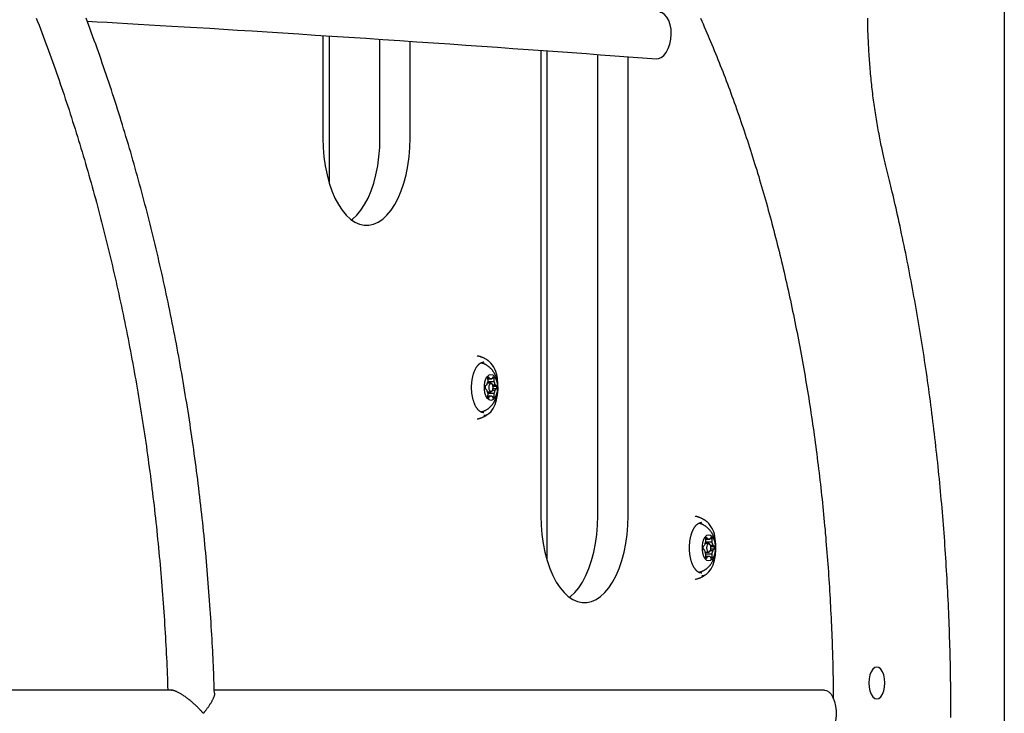
# Model space of a CAD drawing. Extents: x -8591 to 13539, y -4699 to 5176.
# Drawn here: x -3875 to -3537, y -1653 to -1414 of the extents above; entities that cross this region are included whole.
import ezdxf

# ---------------------------------------------------------------- set-up
doc = ezdxf.new("R2010")
doc.units = 0

msp = doc.modelspace()

# ---------------------------------------------------------------- linework, layer by layer
at = {"color": 7, "linetype": 'Continuous'}
for p, q in [((-3536.58, 978.87), (-3536.58, -3526.33)), ((-3771.1, -1419.82), (-3771.1, -1455.14)), ((-3768.99, -1419.96), (-3768.99, -1470.47)), ((-3751.49, -1455.14), (-3751.49, -1421.11)), ((-3741.1, -1455.14), (-3741.1, -1421.79)), ((-3696.1, -1424.92), (-3696.1, -1585.14)), ((-3693.99, -1425.06), (-3693.99, -1600.47)), ((-3676.49, -1585.14), (-3676.49, -1426.33)), ((-3666.1, -1585.14), (-3666.1, -1427.1)), ((-3715.78, -1532.31), (-3715.93, -1532.31)), ((-3714.47, -1537.73), (-3714.4, -1538.95)), ((-3714.45, -1538.05), (-3713.63, -1538.05)), ((-3713.63, -1538.05), (-3714.12, -1537.33)), ((-3713.63, -1538.05), (-3712.97, -1538.05)), ((-3712.48, -1537.33), (-3712.97, -1538.05)), ((-3712.75, -1537.73), (-3712.13, -1537.73)), ((-3712.19, -1538.95), (-3712.13, -1537.73)), ((-3714.73, -1540.08), (-3715.29, -1540.58)), ((-3715.29, -1541.38), (-3714.73, -1541.87)), ((-3713.3, -1539.48), (-3714.6, -1539.48)), ((-3714.4, -1538.95), (-3712.19, -1538.95)), ((-3712.7, -1540.08), (-3711.87, -1540.08)), ((-3712.7, -1541.87), (-3711.87, -1541.87)), ((-3712.57, -1540.58), (-3711.31, -1540.58)), ((-3712.57, -1541.38), (-3711.31, -1541.38)), ((-3711.31, -1540.58), (-3711.87, -1540.08)), ((-3711.87, -1541.87), (-3711.31, -1541.38)), ((-3714.6, -1542.48), (-3713.3, -1542.48)), ((-3714.4, -1543.01), (-3714.47, -1544.23)), ((-3714.45, -1543.91), (-3713.63, -1543.91)), ((-3714.4, -1543.01), (-3712.19, -1543.01)), ((-3714.12, -1544.63), (-3713.63, -1543.91)), ((-3713.63, -1543.91), (-3712.97, -1543.91)), ((-3712.97, -1543.91), (-3712.48, -1544.63)), ((-3712.75, -1544.23), (-3712.13, -1544.23)), ((-3712.13, -1544.23), (-3712.19, -1543.01)), ((-3715.93, -1549.65), (-3715.73, -1549.65)), ((-3640.78, -1587.53), (-3640.93, -1587.53)), ((-3638.63, -1593.27), (-3639.12, -1592.55)), ((-3637.48, -1592.55), (-3637.97, -1593.27)), ((-3639.73, -1595.3), (-3640.29, -1595.8)), ((-3638.3, -1594.7), (-3639.6, -1594.7)), ((-3639.47, -1592.95), (-3639.4, -1594.17)), ((-3639.45, -1593.27), (-3638.63, -1593.27)), ((-3639.4, -1594.17), (-3637.19, -1594.17)), ((-3638.63, -1593.27), (-3637.97, -1593.27)), ((-3637.75, -1592.95), (-3637.13, -1592.95)), ((-3637.7, -1595.3), (-3636.87, -1595.3)), ((-3637.57, -1595.8), (-3636.31, -1595.8)), ((-3637.19, -1594.17), (-3637.13, -1592.95)), ((-3636.31, -1595.8), (-3636.87, -1595.3)), ((-3640.29, -1596.6), (-3639.73, -1597.1)), ((-3639.6, -1597.7), (-3638.3, -1597.7)), ((-3639.4, -1598.23), (-3639.47, -1599.45)), ((-3639.45, -1599.13), (-3638.63, -1599.13)), ((-3639.4, -1598.23), (-3637.19, -1598.23)), ((-3639.12, -1599.85), (-3638.63, -1599.13)), ((-3638.63, -1599.13), (-3637.97, -1599.13)), ((-3637.97, -1599.13), (-3637.48, -1599.85)), ((-3637.75, -1599.45), (-3637.13, -1599.45)), ((-3637.7, -1597.1), (-3636.87, -1597.1)), ((-3637.57, -1596.6), (-3636.31, -1596.6)), ((-3637.13, -1599.45), (-3637.19, -1598.23)), ((-3636.87, -1597.1), (-3636.31, -1596.6)), ((-3640.93, -1604.87), (-3640.73, -1604.87)), ((-3823.38, -1645.23), (-4009.33, -1645.23)), ((-3598.47, -1645.23), (-3808.52, -1645.23))]:
    msp.add_line(p, q, dxfattribs=at)
for points in [[(-3651.23, -1419.38), (-3651.3, -1417.67), (-3651.58, -1416.07), (-3652.06, -1414.65), (-3652.71, -1413.46), (-3653.5, -1412.58), (-3654.4, -1412.03), (-3655.15, -1411.86)], [(-3869.79, -1413.8), (-3869.31, -1415.03), (-3868.84, -1416.27), (-3868.36, -1417.51), (-3867.89, -1418.75), (-3867.42, -1420), (-3866.95, -1421.25), (-3866.49, -1422.5), (-3866.03, -1423.75), (-3865.56, -1425.01), (-3865.11, -1426.27), (-3864.65, -1427.53), (-3864.2, -1428.79), (-3863.75, -1430.06), (-3863.3, -1431.33), (-3862.85, -1432.6), (-3862.41, -1433.87), (-3861.96, -1435.15), (-3861.53, -1436.43), (-3861.09, -1437.71), (-3860.65, -1439), (-3860.22, -1440.28), (-3859.79, -1441.57), (-3859.36, -1442.86), (-3858.94, -1444.16), (-3858.51, -1445.45), (-3858.09, -1446.75), (-3857.68, -1448.05), (-3857.26, -1449.36), (-3856.85, -1450.66), (-3856.44, -1451.97), (-3856.03, -1453.28), (-3855.62, -1454.59), (-3855.22, -1455.91), (-3854.81, -1457.22), (-3854.42, -1458.54), (-3854.02, -1459.86), (-3853.62, -1461.19), (-3853.23, -1462.51), (-3852.84, -1463.84), (-3852.46, -1465.17), (-3852.07, -1466.5), (-3851.69, -1467.84), (-3851.31, -1469.18), (-3850.93, -1470.51), (-3850.56, -1471.86), (-3850.19, -1473.2), (-3849.82, -1474.54), (-3849.45, -1475.89), (-3849.09, -1477.24), (-3848.72, -1478.59), (-3848.36, -1479.94), (-3848.01, -1481.3), (-3847.65, -1482.66), (-3847.3, -1484.01), (-3846.95, -1485.38), (-3846.6, -1486.74), (-3846.26, -1488.1), (-3845.92, -1489.47), (-3845.58, -1490.84), (-3845.24, -1492.21), (-3844.91, -1493.58), (-3844.57, -1494.95), (-3844.24, -1496.33), (-3843.92, -1497.71), (-3843.59, -1499.09), (-3843.27, -1500.47), (-3842.95, -1501.85), (-3842.64, -1503.24), (-3842.32, -1504.62), (-3842.01, -1506.01), (-3841.7, -1507.4), (-3841.39, -1508.79), (-3841.09, -1510.19), (-3840.79, -1511.58), (-3840.49, -1512.98), (-3840.2, -1514.38), (-3839.9, -1515.78), (-3839.61, -1517.18), (-3839.32, -1518.58), (-3839.04, -1519.98), (-3838.75, -1521.39), (-3838.47, -1522.8), (-3838.2, -1524.21), (-3837.92, -1525.62), (-3837.65, -1527.03), (-3837.38, -1528.44), (-3837.11, -1529.86), (-3836.85, -1531.27), (-3836.58, -1532.69), (-3836.33, -1534.11), (-3836.07, -1535.53), (-3835.81, -1536.95), (-3835.56, -1538.38), (-3835.31, -1539.8), (-3835.07, -1541.23), (-3834.82, -1542.65), (-3834.58, -1544.08), (-3834.35, -1545.51), (-3834.11, -1546.94), (-3833.88, -1548.37), (-3833.65, -1549.81), (-3833.42, -1551.24), (-3833.2, -1552.68), (-3832.97, -1554.11), (-3832.75, -1555.55), (-3832.54, -1556.99), (-3832.32, -1558.43), (-3832.11, -1559.87), (-3831.9, -1561.32), (-3831.7, -1562.76), (-3831.49, -1564.2), (-3831.29, -1565.65), (-3831.1, -1567.1), (-3830.9, -1568.54), (-3830.71, -1569.99), (-3830.52, -1571.44), (-3830.33, -1572.89), (-3830.15, -1574.35), (-3829.96, -1575.8), (-3829.79, -1577.25), (-3829.61, -1578.71), (-3829.44, -1580.16), (-3829.26, -1581.62), (-3829.1, -1583.07), (-3828.93, -1584.53), (-3828.77, -1585.99), (-3828.61, -1587.45), (-3828.45, -1588.91), (-3828.3, -1590.37), (-3828.15, -1591.83), (-3828, -1593.29), (-3827.85, -1594.76), (-3827.71, -1596.22), (-3827.57, -1597.68), (-3827.43, -1599.15), (-3827.29, -1600.62), (-3827.16, -1602.08), (-3827.03, -1603.55), (-3826.9, -1605.02), (-3826.78, -1606.48), (-3826.66, -1607.95), (-3826.54, -1609.42), (-3826.42, -1610.89), (-3826.31, -1612.36), (-3826.2, -1613.83), (-3826.09, -1615.3), (-3825.99, -1616.77), (-3825.89, -1618.23), (-3825.79, -1619.7), (-3825.69, -1621.16), (-3825.6, -1622.61), (-3825.51, -1624.06), (-3825.42, -1625.5), (-3825.34, -1626.94), (-3825.26, -1628.38), (-3825.18, -1629.8), (-3825.1, -1631.23), (-3825.03, -1632.65), (-3824.96, -1634.06), (-3824.9, -1635.47), (-3824.84, -1636.87), (-3824.78, -1638.27), (-3824.72, -1639.67), (-3824.67, -1641.06), (-3824.62, -1642.45), (-3824.56, -1643.84), (-3824.51, -1645.23)], [(-3808.48, -1646.27), (-3808.52, -1645.11), (-3808.56, -1643.95), (-3808.6, -1642.79), (-3808.64, -1641.61), (-3808.68, -1640.43), (-3808.72, -1639.23), (-3808.77, -1638.02), (-3808.82, -1636.78), (-3808.87, -1635.53), (-3808.93, -1634.26), (-3808.99, -1632.96), (-3809.06, -1631.64), (-3809.13, -1630.3), (-3809.2, -1628.94), (-3809.28, -1627.56), (-3809.36, -1626.16), (-3809.44, -1624.73), (-3809.53, -1623.29), (-3809.62, -1621.83), (-3809.71, -1620.36), (-3809.81, -1618.88), (-3809.91, -1617.39), (-3810.01, -1615.9), (-3810.12, -1614.4), (-3810.23, -1612.9), (-3810.34, -1611.41), (-3810.45, -1609.91), (-3810.57, -1608.42), (-3810.69, -1606.92), (-3810.81, -1605.43), (-3810.94, -1603.93), (-3811.07, -1602.44), (-3811.2, -1600.95), (-3811.33, -1599.46), (-3811.47, -1597.96), (-3811.61, -1596.47), (-3811.75, -1594.98), (-3811.9, -1593.49), (-3812.05, -1592.01), (-3812.2, -1590.52), (-3812.35, -1589.03), (-3812.51, -1587.54), (-3812.67, -1586.06), (-3812.83, -1584.57), (-3812.99, -1583.09), (-3813.16, -1581.6), (-3813.33, -1580.12), (-3813.5, -1578.64), (-3813.68, -1577.16), (-3813.86, -1575.68), (-3814.04, -1574.2), (-3814.22, -1572.72), (-3814.41, -1571.24), (-3814.6, -1569.77), (-3814.79, -1568.29), (-3814.99, -1566.82), (-3815.19, -1565.34), (-3815.39, -1563.87), (-3815.59, -1562.4), (-3815.8, -1560.93), (-3816.01, -1559.46), (-3816.22, -1557.99), (-3816.43, -1556.52), (-3816.65, -1555.05), (-3816.87, -1553.59), (-3817.09, -1552.12), (-3817.32, -1550.66), (-3817.55, -1549.2), (-3817.78, -1547.73), (-3818.01, -1546.27), (-3818.25, -1544.82), (-3818.48, -1543.36), (-3818.73, -1541.9), (-3818.97, -1540.45), (-3819.22, -1538.99), (-3819.47, -1537.54), (-3819.72, -1536.09), (-3819.98, -1534.64), (-3820.23, -1533.19), (-3820.49, -1531.74), (-3820.76, -1530.3), (-3821.02, -1528.85), (-3821.29, -1527.41), (-3821.56, -1525.96), (-3821.84, -1524.52), (-3822.11, -1523.08), (-3822.39, -1521.65), (-3822.68, -1520.21), (-3822.96, -1518.77), (-3823.25, -1517.34), (-3823.54, -1515.91), (-3823.83, -1514.48), (-3824.13, -1513.05), (-3824.42, -1511.62), (-3824.73, -1510.2), (-3825.03, -1508.77), (-3825.33, -1507.35), (-3825.64, -1505.93), (-3825.95, -1504.51), (-3826.27, -1503.09), (-3826.59, -1501.67), (-3826.9, -1500.26), (-3827.23, -1498.84), (-3827.55, -1497.43), (-3827.88, -1496.02), (-3828.21, -1494.62), (-3828.54, -1493.21), (-3828.88, -1491.8), (-3829.21, -1490.4), (-3829.55, -1489), (-3829.9, -1487.6), (-3830.24, -1486.2), (-3830.59, -1484.81), (-3830.94, -1483.41), (-3831.29, -1482.02), (-3831.65, -1480.63), (-3832.01, -1479.24), (-3832.37, -1477.86), (-3832.73, -1476.47), (-3833.1, -1475.09), (-3833.47, -1473.71), (-3833.84, -1472.33), (-3834.21, -1470.96), (-3834.59, -1469.58), (-3834.97, -1468.21), (-3835.35, -1466.84), (-3835.73, -1465.47), (-3836.12, -1464.1), (-3836.51, -1462.74), (-3836.9, -1461.37), (-3837.29, -1460.01), (-3837.69, -1458.66), (-3838.09, -1457.3), (-3838.49, -1455.95), (-3838.9, -1454.59), (-3839.3, -1453.24), (-3839.71, -1451.9), (-3840.12, -1450.55), (-3840.54, -1449.21), (-3840.95, -1447.87), (-3841.37, -1446.53), (-3841.79, -1445.19), (-3842.22, -1443.86), (-3842.65, -1442.52), (-3843.07, -1441.2), (-3843.51, -1439.87), (-3843.94, -1438.54), (-3844.38, -1437.22), (-3844.82, -1435.9), (-3845.26, -1434.58), (-3845.7, -1433.27), (-3846.15, -1431.95), (-3846.6, -1430.64), (-3847.05, -1429.33), (-3847.5, -1428.03), (-3847.96, -1426.72), (-3848.42, -1425.42), (-3848.88, -1424.12), (-3849.34, -1422.83), (-3849.81, -1421.53), (-3850.27, -1420.24), (-3850.74, -1418.95), (-3851.22, -1417.67), (-3851.69, -1416.38), (-3852.17, -1415.1), (-3852.65, -1413.82)], [(-3852.29, -1414.85), (-3848.85, -1415.05), (-3845.4, -1415.24), (-3841.9, -1415.44), (-3838.35, -1415.64), (-3834.71, -1415.85), (-3830.96, -1416.07), (-3827.09, -1416.3), (-3823.07, -1416.54), (-3818.89, -1416.79), (-3814.54, -1417.05), (-3810.03, -1417.33), (-3805.35, -1417.62), (-3800.5, -1417.92), (-3795.48, -1418.24), (-3790.3, -1418.57), (-3784.95, -1418.91), (-3779.44, -1419.26), (-3773.79, -1419.63), (-3768.04, -1420), (-3762.21, -1420.38), (-3756.35, -1420.76), (-3750.47, -1421.15), (-3744.62, -1421.54), (-3738.81, -1421.93), (-3733.09, -1422.32), (-3727.45, -1422.7), (-3721.89, -1423.09), (-3716.42, -1423.47), (-3711.03, -1423.84), (-3705.72, -1424.22), (-3700.5, -1424.59), (-3695.36, -1424.95), (-3690.3, -1425.32), (-3685.31, -1425.68), (-3680.39, -1426.04), (-3675.52, -1426.4), (-3670.69, -1426.75), (-3665.89, -1427.11), (-3661.11, -1427.46), (-3656.35, -1427.81)], [(-3641.16, -1413.86), (-3640.72, -1414.85), (-3640.28, -1415.84), (-3639.85, -1416.84), (-3639.41, -1417.85), (-3638.98, -1418.85), (-3638.55, -1419.86), (-3638.12, -1420.87), (-3637.69, -1421.89), (-3637.27, -1422.9), (-3636.84, -1423.93), (-3636.42, -1424.95), (-3636, -1425.98), (-3635.58, -1427.01), (-3635.17, -1428.04), (-3634.75, -1429.08), (-3634.34, -1430.12), (-3633.93, -1431.16), (-3633.52, -1432.21), (-3633.11, -1433.26), (-3632.71, -1434.31), (-3632.3, -1435.37), (-3631.9, -1436.43), (-3631.5, -1437.49), (-3631.11, -1438.55), (-3630.71, -1439.62), (-3630.32, -1440.69), (-3629.93, -1441.77), (-3629.54, -1442.84), (-3629.15, -1443.92), (-3628.76, -1445), (-3628.38, -1446.09), (-3628, -1447.18), (-3627.62, -1448.27), (-3627.24, -1449.36), (-3626.87, -1450.46), (-3626.49, -1451.56), (-3626.12, -1452.66), (-3625.75, -1453.76), (-3625.38, -1454.87), (-3625.02, -1455.98), (-3624.65, -1457.1), (-3624.29, -1458.21), (-3623.93, -1459.33), (-3623.58, -1460.45), (-3623.22, -1461.58), (-3622.87, -1462.7), (-3622.52, -1463.83), (-3622.17, -1464.96), (-3621.82, -1466.1), (-3621.48, -1467.24), (-3621.13, -1468.38), (-3620.79, -1469.52), (-3620.45, -1470.66), (-3620.12, -1471.81), (-3619.78, -1472.96), (-3619.45, -1474.11), (-3619.12, -1475.27), (-3618.79, -1476.42), (-3618.46, -1477.58), (-3618.14, -1478.75), (-3617.82, -1479.91), (-3617.5, -1481.08), (-3617.18, -1482.25), (-3616.87, -1483.42), (-3616.55, -1484.59), (-3616.24, -1485.77), (-3615.93, -1486.95), (-3615.63, -1488.13), (-3615.32, -1489.31), (-3615.02, -1490.5), (-3614.72, -1491.69), (-3614.42, -1492.88), (-3614.12, -1494.07), (-3613.83, -1495.27), (-3613.54, -1496.46), (-3613.25, -1497.66), (-3612.96, -1498.86), (-3612.68, -1500.07), (-3612.4, -1501.27), (-3612.11, -1502.48), (-3611.84, -1503.69), (-3611.56, -1504.9), (-3611.29, -1506.12), (-3611.02, -1507.33), (-3610.75, -1508.55), (-3610.48, -1509.77), (-3610.21, -1510.99), (-3609.95, -1512.21), (-3609.69, -1513.44), (-3609.43, -1514.67), (-3609.18, -1515.9), (-3608.92, -1517.13), (-3608.67, -1518.36), (-3608.42, -1519.6), (-3608.18, -1520.84), (-3607.93, -1522.08), (-3607.69, -1523.32), (-3607.45, -1524.56), (-3607.21, -1525.8), (-3606.98, -1527.05), (-3606.74, -1528.3), (-3606.51, -1529.55), (-3606.28, -1530.8), (-3606.06, -1532.05), (-3605.83, -1533.31), (-3605.61, -1534.57), (-3605.39, -1535.82), (-3605.17, -1537.08), (-3604.96, -1538.35), (-3604.75, -1539.61), (-3604.54, -1540.87), (-3604.33, -1542.14), (-3604.12, -1543.41), (-3603.92, -1544.68), (-3603.72, -1545.95), (-3603.52, -1547.22), (-3603.33, -1548.49), (-3603.13, -1549.77), (-3602.94, -1551.05), (-3602.75, -1552.32), (-3602.57, -1553.6), (-3602.38, -1554.89), (-3602.2, -1556.17), (-3602.02, -1557.45), (-3601.84, -1558.74), (-3601.67, -1560.02), (-3601.5, -1561.31), (-3601.32, -1562.6), (-3601.16, -1563.89), (-3600.99, -1565.18), (-3600.83, -1566.47), (-3600.67, -1567.77), (-3600.51, -1569.06), (-3600.35, -1570.36), (-3600.2, -1571.66), (-3600.05, -1572.96), (-3599.9, -1574.26), (-3599.75, -1575.56), (-3599.61, -1576.86), (-3599.47, -1578.16), (-3599.33, -1579.47), (-3599.19, -1580.77), (-3599.06, -1582.08), (-3598.93, -1583.38), (-3598.8, -1584.69), (-3598.67, -1586), (-3598.55, -1587.31), (-3598.42, -1588.62), (-3598.3, -1589.93), (-3598.19, -1591.25), (-3598.07, -1592.56), (-3597.96, -1593.87), (-3597.85, -1595.19), (-3597.74, -1596.51), (-3597.64, -1597.82), (-3597.53, -1599.14), (-3597.43, -1600.46), (-3597.33, -1601.78), (-3597.24, -1603.1), (-3597.15, -1604.42), (-3597.06, -1605.74), (-3596.97, -1607.06), (-3596.88, -1608.38), (-3596.8, -1609.71), (-3596.72, -1611.03), (-3596.64, -1612.36), (-3596.56, -1613.68), (-3596.49, -1615.01), (-3596.42, -1616.33), (-3596.35, -1617.66), (-3596.28, -1618.99), (-3596.22, -1620.31), (-3596.16, -1621.64), (-3596.1, -1622.97), (-3596.04, -1624.3), (-3595.99, -1625.61), (-3595.94, -1626.92), (-3595.89, -1628.21), (-3595.84, -1629.49), (-3595.8, -1630.74), (-3595.76, -1631.97), (-3595.72, -1633.17), (-3595.69, -1634.34), (-3595.66, -1635.48), (-3595.63, -1636.6), (-3595.6, -1637.68), (-3595.58, -1638.74), (-3595.56, -1639.76), (-3595.54, -1640.76), (-3595.52, -1641.73), (-3595.51, -1642.67), (-3595.5, -1643.59), (-3595.49, -1644.5), (-3595.48, -1645.38), (-3595.48, -1646.26), (-3595.47, -1647.13), (-3595.46, -1648)], [(-3577.23, -1465.13), (-3577.34, -1464.65), (-3577.46, -1464.18), (-3577.57, -1463.7), (-3577.69, -1463.22), (-3577.81, -1462.73), (-3577.92, -1462.23), (-3578.04, -1461.72), (-3578.16, -1461.19), (-3578.29, -1460.65), (-3578.41, -1460.1), (-3578.54, -1459.53), (-3578.66, -1458.94), (-3578.79, -1458.34), (-3578.92, -1457.72), (-3579.05, -1457.09), (-3579.18, -1456.44), (-3579.32, -1455.78), (-3579.45, -1455.1), (-3579.58, -1454.41), (-3579.71, -1453.71), (-3579.85, -1453), (-3579.98, -1452.28), (-3580.11, -1451.56), (-3580.23, -1450.83), (-3580.36, -1450.11), (-3580.48, -1449.38), (-3580.6, -1448.65), (-3580.72, -1447.92), (-3580.84, -1447.18), (-3580.95, -1446.45), (-3581.06, -1445.71), (-3581.17, -1444.97), (-3581.28, -1444.23), (-3581.38, -1443.49), (-3581.48, -1442.75), (-3581.58, -1442.01), (-3581.68, -1441.26), (-3581.78, -1440.52), (-3581.87, -1439.77), (-3581.96, -1439.02), (-3582.05, -1438.27), (-3582.13, -1437.52), (-3582.22, -1436.77), (-3582.3, -1436.02), (-3582.38, -1435.26), (-3582.45, -1434.51), (-3582.53, -1433.75), (-3582.6, -1432.99), (-3582.67, -1432.23), (-3582.73, -1431.48), (-3582.8, -1430.72), (-3582.86, -1429.95), (-3582.92, -1429.19), (-3582.97, -1428.43), (-3583.03, -1427.67), (-3583.08, -1426.9), (-3583.13, -1426.14), (-3583.18, -1425.37), (-3583.22, -1424.61), (-3583.27, -1423.84), (-3583.31, -1423.08), (-3583.34, -1422.31), (-3583.38, -1421.54), (-3583.41, -1420.77), (-3583.44, -1420), (-3583.47, -1419.23), (-3583.5, -1418.46), (-3583.52, -1417.7), (-3583.54, -1416.93), (-3583.56, -1416.15), (-3583.57, -1415.38), (-3583.59, -1414.61), (-3583.6, -1413.84)], [(-3656.35, -1427.81), (-3655.65, -1427.77), (-3654.68, -1427.39), (-3653.76, -1426.66), (-3652.93, -1425.61), (-3652.24, -1424.29), (-3651.71, -1422.77), (-3651.36, -1421.1), (-3651.23, -1419.38)], [(-3771.1, -1455.14), (-3771.01, -1458.38), (-3770.75, -1461.59), (-3770.31, -1464.72), (-3769.71, -1467.73), (-3768.95, -1470.6), (-3768.04, -1473.29), (-3766.99, -1475.77), (-3765.81, -1478), (-3764.51, -1479.97), (-3763.12, -1481.64), (-3761.65, -1483.01), (-3760.11, -1484.04), (-3758.52, -1484.74), (-3756.91, -1485.09), (-3755.28, -1485.09), (-3753.67, -1484.74), (-3752.08, -1484.04), (-3750.54, -1483.01), (-3749.07, -1481.64), (-3747.68, -1479.97), (-3746.39, -1478), (-3745.21, -1475.77), (-3744.16, -1473.29), (-3743.24, -1470.6), (-3742.48, -1467.73), (-3741.88, -1464.72), (-3741.45, -1461.59), (-3741.18, -1458.38), (-3741.1, -1455.14)], [(-3761.29, -1483.28), (-3760.94, -1483.01), (-3759.46, -1481.64), (-3758.07, -1479.97), (-3756.78, -1478), (-3755.6, -1475.77), (-3754.55, -1473.29), (-3753.64, -1470.6), (-3752.88, -1467.73), (-3752.27, -1464.72), (-3751.84, -1461.59), (-3751.58, -1458.38), (-3751.49, -1455.14)], [(-3554.95, -1654.6), (-3554.95, -1653.15), (-3554.96, -1651.7), (-3554.96, -1650.25), (-3554.97, -1648.8), (-3554.98, -1647.35), (-3555, -1645.9), (-3555.01, -1644.45), (-3555.03, -1643), (-3555.05, -1641.56), (-3555.07, -1640.11), (-3555.1, -1638.66), (-3555.13, -1637.21), (-3555.16, -1635.76), (-3555.19, -1634.32), (-3555.22, -1632.87), (-3555.26, -1631.42), (-3555.3, -1629.97), (-3555.35, -1628.53), (-3555.39, -1627.08), (-3555.44, -1625.63), (-3555.49, -1624.19), (-3555.54, -1622.74), (-3555.6, -1621.3), (-3555.66, -1619.85), (-3555.72, -1618.41), (-3555.78, -1616.97), (-3555.84, -1615.52), (-3555.91, -1614.08), (-3555.98, -1612.64), (-3556.05, -1611.19), (-3556.13, -1609.75), (-3556.21, -1608.31), (-3556.29, -1606.87), (-3556.37, -1605.43), (-3556.45, -1603.99), (-3556.54, -1602.55), (-3556.63, -1601.11), (-3556.72, -1599.68), (-3556.82, -1598.24), (-3556.91, -1596.8), (-3557.01, -1595.37), (-3557.11, -1593.93), (-3557.22, -1592.5), (-3557.33, -1591.07), (-3557.44, -1589.63), (-3557.55, -1588.2), (-3557.66, -1586.77), (-3557.78, -1585.34), (-3557.9, -1583.91), (-3558.02, -1582.48), (-3558.14, -1581.05), (-3558.27, -1579.62), (-3558.4, -1578.2), (-3558.53, -1576.77), (-3558.66, -1575.35), (-3558.8, -1573.92), (-3558.94, -1572.5), (-3559.08, -1571.08), (-3559.22, -1569.66), (-3559.37, -1568.24), (-3559.52, -1566.82), (-3559.67, -1565.4), (-3559.82, -1563.99), (-3559.98, -1562.57), (-3560.13, -1561.15), (-3560.3, -1559.74), (-3560.46, -1558.33), (-3560.62, -1556.92), (-3560.79, -1555.51), (-3560.96, -1554.1), (-3561.13, -1552.69), (-3561.31, -1551.28), (-3561.49, -1549.88), (-3561.67, -1548.47), (-3561.85, -1547.07), (-3562.03, -1545.67), (-3562.22, -1544.27), (-3562.41, -1542.87), (-3562.6, -1541.47), (-3562.8, -1540.07), (-3562.99, -1538.67), (-3563.19, -1537.28), (-3563.39, -1535.89), (-3563.6, -1534.5), (-3563.8, -1533.11), (-3564.01, -1531.72), (-3564.22, -1530.33), (-3564.43, -1528.94), (-3564.65, -1527.56), (-3564.87, -1526.18), (-3565.09, -1524.79), (-3565.31, -1523.41), (-3565.54, -1522.04), (-3565.76, -1520.66), (-3565.99, -1519.28), (-3566.22, -1517.91), (-3566.46, -1516.54), (-3566.7, -1515.17), (-3566.94, -1513.8), (-3567.18, -1512.43), (-3567.42, -1511.06), (-3567.67, -1509.7), (-3567.92, -1508.34), (-3568.17, -1506.97), (-3568.42, -1505.62), (-3568.67, -1504.26), (-3568.93, -1502.9), (-3569.19, -1501.55), (-3569.45, -1500.2), (-3569.72, -1498.85), (-3569.99, -1497.5), (-3570.26, -1496.15), (-3570.53, -1494.8), (-3570.8, -1493.46), (-3571.08, -1492.12), (-3571.36, -1490.78), (-3571.64, -1489.45), (-3571.92, -1488.12), (-3572.2, -1486.81), (-3572.48, -1485.5), (-3572.76, -1484.22), (-3573.04, -1482.96), (-3573.31, -1481.72), (-3573.58, -1480.5), (-3573.85, -1479.31), (-3574.11, -1478.15), (-3574.37, -1477.02), (-3574.63, -1475.91), (-3574.88, -1474.82), (-3575.13, -1473.76), (-3575.38, -1472.73), (-3575.62, -1471.72), (-3575.85, -1470.74), (-3576.09, -1469.77), (-3576.32, -1468.83), (-3576.55, -1467.89), (-3576.77, -1466.96), (-3577, -1466.04), (-3577.23, -1465.13)], [(-3713.83, -1532.12), (-3713.91, -1532.05), (-3714, -1531.97), (-3714.08, -1531.9), (-3714.17, -1531.83), (-3714.27, -1531.75), (-3714.37, -1531.68), (-3714.47, -1531.6), (-3714.58, -1531.53), (-3714.7, -1531.45), (-3714.82, -1531.37), (-3714.95, -1531.3), (-3715.09, -1531.22), (-3715.23, -1531.14), (-3715.37, -1531.07), (-3715.52, -1530.99), (-3715.67, -1530.92), (-3715.82, -1530.84), (-3715.98, -1530.77), (-3716.13, -1530.7), (-3716.29, -1530.63), (-3716.44, -1530.57), (-3716.6, -1530.51), (-3716.75, -1530.45), (-3716.9, -1530.4), (-3717.04, -1530.36), (-3717.19, -1530.32), (-3717.33, -1530.28), (-3717.47, -1530.25), (-3717.6, -1530.22), (-3717.74, -1530.19), (-3717.87, -1530.16), (-3718.01, -1530.14)], [(-3715.77, -1549.61), (-3715.83, -1549.62), (-3715.89, -1549.63), (-3715.95, -1549.63), (-3716.01, -1549.63), (-3716.08, -1549.63), (-3716.14, -1549.63), (-3716.21, -1549.62), (-3716.28, -1549.61), (-3716.35, -1549.6), (-3716.42, -1549.58), (-3716.5, -1549.55), (-3716.57, -1549.52), (-3716.65, -1549.49), (-3716.73, -1549.45), (-3716.81, -1549.4), (-3716.9, -1549.35), (-3716.98, -1549.3), (-3717.07, -1549.24), (-3717.16, -1549.17), (-3717.25, -1549.11), (-3717.34, -1549.03), (-3717.43, -1548.95), (-3717.52, -1548.87), (-3717.61, -1548.78), (-3717.69, -1548.69), (-3717.78, -1548.59), (-3717.87, -1548.49), (-3717.95, -1548.38), (-3718.04, -1548.27), (-3718.12, -1548.15), (-3718.2, -1548.03), (-3718.28, -1547.91), (-3718.36, -1547.78), (-3718.43, -1547.65), (-3718.51, -1547.52), (-3718.58, -1547.38), (-3718.66, -1547.24), (-3718.73, -1547.1), (-3718.79, -1546.95), (-3718.86, -1546.8), (-3718.93, -1546.64), (-3718.99, -1546.49), (-3719.05, -1546.33), (-3719.11, -1546.16), (-3719.17, -1545.99), (-3719.23, -1545.82), (-3719.28, -1545.65), (-3719.34, -1545.48), (-3719.39, -1545.3), (-3719.44, -1545.12), (-3719.48, -1544.94), (-3719.53, -1544.75), (-3719.57, -1544.56), (-3719.61, -1544.37), (-3719.65, -1544.18), (-3719.68, -1543.99), (-3719.72, -1543.79), (-3719.75, -1543.6), (-3719.78, -1543.4), (-3719.81, -1543.2), (-3719.83, -1543), (-3719.85, -1542.8), (-3719.87, -1542.59), (-3719.89, -1542.39), (-3719.91, -1542.18), (-3719.92, -1541.98), (-3719.93, -1541.77), (-3719.94, -1541.56), (-3719.94, -1541.36), (-3719.95, -1541.15), (-3719.95, -1540.94), (-3719.94, -1540.73), (-3719.94, -1540.53), (-3719.93, -1540.32), (-3719.93, -1540.11), (-3719.91, -1539.91), (-3719.9, -1539.7), (-3719.88, -1539.5), (-3719.87, -1539.29), (-3719.85, -1539.09), (-3719.82, -1538.89), (-3719.8, -1538.68), (-3719.77, -1538.48), (-3719.74, -1538.29), (-3719.71, -1538.09), (-3719.67, -1537.9), (-3719.63, -1537.7), (-3719.6, -1537.51), (-3719.55, -1537.32), (-3719.51, -1537.13), (-3719.47, -1536.95), (-3719.42, -1536.77), (-3719.37, -1536.59), (-3719.32, -1536.41), (-3719.26, -1536.24), (-3719.21, -1536.06), (-3719.15, -1535.89), (-3719.09, -1535.73), (-3719.03, -1535.57), (-3718.97, -1535.41), (-3718.9, -1535.25), (-3718.83, -1535.1), (-3718.77, -1534.95), (-3718.7, -1534.8), (-3718.63, -1534.66), (-3718.55, -1534.52), (-3718.48, -1534.38), (-3718.41, -1534.25), (-3718.33, -1534.13), (-3718.25, -1534), (-3718.17, -1533.88), (-3718.09, -1533.77), (-3718.01, -1533.66), (-3717.93, -1533.55), (-3717.85, -1533.45), (-3717.76, -1533.35), (-3717.68, -1533.26), (-3717.6, -1533.17), (-3717.51, -1533.08), (-3717.43, -1533), (-3717.34, -1532.93), (-3717.25, -1532.86), (-3717.17, -1532.79), (-3717.08, -1532.73), (-3717, -1532.67), (-3716.92, -1532.62), (-3716.84, -1532.57), (-3716.76, -1532.53), (-3716.68, -1532.49), (-3716.61, -1532.45), (-3716.54, -1532.42), (-3716.47, -1532.4), (-3716.4, -1532.37), (-3716.34, -1532.35), (-3716.28, -1532.34), (-3716.22, -1532.33), (-3716.16, -1532.32), (-3716.11, -1532.32), (-3716.05, -1532.32), (-3716, -1532.32), (-3715.95, -1532.32), (-3715.9, -1532.33), (-3715.85, -1532.33), (-3715.8, -1532.34)], [(-3716.67, -1549.4), (-3716.52, -1549.36), (-3716.37, -1549.31), (-3716.22, -1549.27), (-3716.07, -1549.22), (-3715.93, -1549.18), (-3715.78, -1549.13), (-3715.63, -1549.07), (-3715.49, -1549.01), (-3715.35, -1548.95), (-3715.21, -1548.88), (-3715.06, -1548.81), (-3714.93, -1548.73), (-3714.79, -1548.65), (-3714.65, -1548.57), (-3714.52, -1548.48), (-3714.39, -1548.39), (-3714.26, -1548.3), (-3714.13, -1548.2), (-3714, -1548.1), (-3713.88, -1548), (-3713.75, -1547.89), (-3713.63, -1547.78), (-3713.51, -1547.67), (-3713.4, -1547.56), (-3713.29, -1547.45), (-3713.18, -1547.33), (-3713.07, -1547.21), (-3712.96, -1547.08), (-3712.86, -1546.96), (-3712.76, -1546.83), (-3712.66, -1546.7), (-3712.56, -1546.56), (-3712.47, -1546.43), (-3712.38, -1546.29), (-3712.29, -1546.15), (-3712.21, -1546.01), (-3712.12, -1545.86), (-3712.04, -1545.71), (-3711.96, -1545.56), (-3711.89, -1545.41), (-3711.81, -1545.25), (-3711.74, -1545.09), (-3711.67, -1544.93), (-3711.61, -1544.77), (-3711.54, -1544.6), (-3711.48, -1544.43), (-3711.43, -1544.26), (-3711.37, -1544.08), (-3711.32, -1543.91), (-3711.27, -1543.73), (-3711.22, -1543.55), (-3711.18, -1543.36), (-3711.14, -1543.18), (-3711.1, -1542.99), (-3711.07, -1542.8), (-3711.04, -1542.6), (-3711.01, -1542.41), (-3710.99, -1542.21), (-3710.97, -1542.01), (-3710.95, -1541.81), (-3710.94, -1541.61), (-3710.93, -1541.41), (-3710.92, -1541.21), (-3710.92, -1541), (-3710.92, -1540.79), (-3710.93, -1540.59), (-3710.94, -1540.38), (-3710.95, -1540.17), (-3710.97, -1539.96), (-3710.99, -1539.75), (-3711.01, -1539.54), (-3711.04, -1539.34), (-3711.07, -1539.13), (-3711.11, -1538.93), (-3711.15, -1538.73), (-3711.2, -1538.52), (-3711.24, -1538.33), (-3711.3, -1538.13), (-3711.35, -1537.93), (-3711.41, -1537.74), (-3711.47, -1537.55), (-3711.54, -1537.36), (-3711.61, -1537.18), (-3711.69, -1537), (-3711.76, -1536.82), (-3711.84, -1536.64), (-3711.92, -1536.47), (-3712.01, -1536.3), (-3712.1, -1536.14), (-3712.19, -1535.98), (-3712.29, -1535.82), (-3712.38, -1535.66), (-3712.48, -1535.51), (-3712.59, -1535.36), (-3712.69, -1535.22), (-3712.8, -1535.08), (-3712.91, -1534.94), (-3713.02, -1534.8), (-3713.14, -1534.67), (-3713.26, -1534.54), (-3713.38, -1534.41), (-3713.5, -1534.29), (-3713.63, -1534.17), (-3713.76, -1534.06), (-3713.89, -1533.95), (-3714.03, -1533.84), (-3714.16, -1533.73), (-3714.3, -1533.63), (-3714.44, -1533.54), (-3714.57, -1533.45), (-3714.71, -1533.36), (-3714.84, -1533.28), (-3714.97, -1533.2), (-3715.1, -1533.13), (-3715.23, -1533.06), (-3715.36, -1532.99), (-3715.48, -1532.93), (-3715.6, -1532.88), (-3715.72, -1532.83), (-3715.84, -1532.79), (-3715.95, -1532.75), (-3716.06, -1532.72), (-3716.17, -1532.69), (-3716.27, -1532.66), (-3716.38, -1532.64), (-3716.48, -1532.61), (-3716.59, -1532.59), (-3716.69, -1532.57)], [(-3715.73, -1550.57), (-3715.03, -1550.5), (-3714.11, -1550.08), (-3713.25, -1549.31), (-3712.48, -1548.22), (-3711.84, -1546.85), (-3711.34, -1545.26), (-3711, -1543.5), (-3710.84, -1541.65), (-3710.87, -1539.77), (-3711.08, -1537.93)], [(-3718, -1551.84), (-3717.82, -1551.79), (-3717.63, -1551.74), (-3717.45, -1551.69), (-3717.26, -1551.64), (-3717.08, -1551.59), (-3716.9, -1551.54), (-3716.71, -1551.48), (-3716.53, -1551.41), (-3716.35, -1551.35), (-3716.17, -1551.27), (-3715.99, -1551.2), (-3715.82, -1551.12), (-3715.64, -1551.03), (-3715.47, -1550.94), (-3715.3, -1550.85), (-3715.13, -1550.75), (-3714.96, -1550.65), (-3714.79, -1550.54), (-3714.63, -1550.43), (-3714.46, -1550.32), (-3714.3, -1550.21), (-3714.14, -1550.09), (-3713.98, -1549.98), (-3713.82, -1549.86)], [(-3696.1, -1585.14), (-3696.01, -1588.38), (-3695.75, -1591.59), (-3695.31, -1594.72), (-3694.71, -1597.73), (-3693.95, -1600.6), (-3693.04, -1603.29), (-3691.99, -1605.77), (-3690.81, -1608), (-3689.51, -1609.97), (-3688.12, -1611.64), (-3686.65, -1613.01), (-3685.11, -1614.04), (-3683.52, -1614.74), (-3681.91, -1615.09), (-3680.28, -1615.09), (-3678.67, -1614.74), (-3677.08, -1614.04), (-3675.54, -1613.01), (-3674.07, -1611.64), (-3672.68, -1609.97), (-3671.39, -1608), (-3670.21, -1605.77), (-3669.16, -1603.29), (-3668.24, -1600.6), (-3667.48, -1597.73), (-3666.88, -1594.72), (-3666.45, -1591.59), (-3666.18, -1588.38), (-3666.1, -1585.14)], [(-3686.29, -1613.28), (-3685.94, -1613.01), (-3684.46, -1611.64), (-3683.07, -1609.97), (-3681.78, -1608), (-3680.6, -1605.77), (-3679.55, -1603.29), (-3678.64, -1600.6), (-3677.88, -1597.73), (-3677.27, -1594.72), (-3676.84, -1591.59), (-3676.58, -1588.38), (-3676.49, -1585.14)], [(-3638.83, -1587.34), (-3638.91, -1587.27), (-3639, -1587.2), (-3639.08, -1587.12), (-3639.17, -1587.05), (-3639.27, -1586.97), (-3639.37, -1586.9), (-3639.47, -1586.82), (-3639.58, -1586.75), (-3639.7, -1586.67), (-3639.82, -1586.59), (-3639.95, -1586.52), (-3640.09, -1586.44), (-3640.23, -1586.36), (-3640.37, -1586.29), (-3640.52, -1586.21), (-3640.67, -1586.14), (-3640.82, -1586.06), (-3640.98, -1585.99), (-3641.13, -1585.92), (-3641.29, -1585.85), (-3641.44, -1585.79), (-3641.6, -1585.73), (-3641.75, -1585.67), (-3641.9, -1585.62), (-3642.04, -1585.58), (-3642.19, -1585.54), (-3642.33, -1585.5), (-3642.47, -1585.47), (-3642.6, -1585.44), (-3642.74, -1585.41), (-3642.87, -1585.38), (-3643.01, -1585.36)], [(-3640.77, -1604.83), (-3640.83, -1604.84), (-3640.89, -1604.85), (-3640.95, -1604.85), (-3641.01, -1604.85), (-3641.08, -1604.85), (-3641.14, -1604.85), (-3641.21, -1604.84), (-3641.28, -1604.83), (-3641.35, -1604.82), (-3641.42, -1604.8), (-3641.5, -1604.77), (-3641.57, -1604.74), (-3641.65, -1604.71), (-3641.73, -1604.67), (-3641.81, -1604.62), (-3641.9, -1604.57), (-3641.98, -1604.52), (-3642.07, -1604.46), (-3642.16, -1604.4), (-3642.25, -1604.33), (-3642.34, -1604.25), (-3642.43, -1604.17), (-3642.52, -1604.09), (-3642.61, -1604), (-3642.69, -1603.91), (-3642.78, -1603.81), (-3642.87, -1603.71), (-3642.95, -1603.6), (-3643.04, -1603.49), (-3643.12, -1603.37), (-3643.2, -1603.26), (-3643.28, -1603.13), (-3643.36, -1603.01), (-3643.43, -1602.88), (-3643.51, -1602.74), (-3643.58, -1602.6), (-3643.66, -1602.46), (-3643.73, -1602.32), (-3643.79, -1602.17), (-3643.86, -1602.02), (-3643.93, -1601.87), (-3643.99, -1601.71), (-3644.05, -1601.55), (-3644.11, -1601.38), (-3644.17, -1601.22), (-3644.23, -1601.05), (-3644.28, -1600.87), (-3644.34, -1600.7), (-3644.39, -1600.52), (-3644.44, -1600.34), (-3644.48, -1600.16), (-3644.53, -1599.97), (-3644.57, -1599.78), (-3644.61, -1599.6), (-3644.65, -1599.4), (-3644.68, -1599.21), (-3644.72, -1599.02), (-3644.75, -1598.82), (-3644.78, -1598.62), (-3644.81, -1598.42), (-3644.83, -1598.22), (-3644.85, -1598.02), (-3644.87, -1597.81), (-3644.89, -1597.61), (-3644.91, -1597.41), (-3644.92, -1597.2), (-3644.93, -1596.99), (-3644.94, -1596.79), (-3644.94, -1596.58), (-3644.95, -1596.37), (-3644.95, -1596.16), (-3644.94, -1595.96), (-3644.94, -1595.75), (-3644.93, -1595.54), (-3644.93, -1595.33), (-3644.91, -1595.13), (-3644.9, -1594.92), (-3644.88, -1594.72), (-3644.87, -1594.51), (-3644.85, -1594.31), (-3644.82, -1594.11), (-3644.8, -1593.91), (-3644.77, -1593.71), (-3644.74, -1593.51), (-3644.71, -1593.31), (-3644.67, -1593.12), (-3644.63, -1592.92), (-3644.6, -1592.73), (-3644.55, -1592.54), (-3644.51, -1592.36), (-3644.47, -1592.17), (-3644.42, -1591.99), (-3644.37, -1591.81), (-3644.32, -1591.63), (-3644.26, -1591.46), (-3644.21, -1591.28), (-3644.15, -1591.12), (-3644.09, -1590.95), (-3644.03, -1590.79), (-3643.97, -1590.63), (-3643.9, -1590.47), (-3643.83, -1590.32), (-3643.77, -1590.17), (-3643.7, -1590.02), (-3643.63, -1589.88), (-3643.55, -1589.74), (-3643.48, -1589.61), (-3643.41, -1589.47), (-3643.33, -1589.35), (-3643.25, -1589.22), (-3643.17, -1589.11), (-3643.09, -1588.99), (-3643.01, -1588.88), (-3642.93, -1588.77), (-3642.85, -1588.67), (-3642.76, -1588.57), (-3642.68, -1588.48), (-3642.6, -1588.39), (-3642.51, -1588.3), (-3642.43, -1588.22), (-3642.34, -1588.15), (-3642.25, -1588.08), (-3642.17, -1588.01), (-3642.08, -1587.95), (-3642, -1587.89), (-3641.92, -1587.84), (-3641.84, -1587.79), (-3641.76, -1587.75), (-3641.68, -1587.71), (-3641.61, -1587.68), (-3641.54, -1587.64), (-3641.47, -1587.62), (-3641.4, -1587.59), (-3641.34, -1587.57), (-3641.28, -1587.56), (-3641.22, -1587.55), (-3641.16, -1587.54), (-3641.11, -1587.54), (-3641.05, -1587.54), (-3641, -1587.54), (-3640.95, -1587.54), (-3640.9, -1587.55), (-3640.85, -1587.56), (-3640.8, -1587.56)], [(-3641.67, -1604.62), (-3641.52, -1604.58), (-3641.37, -1604.53), (-3641.22, -1604.49), (-3641.07, -1604.45), (-3640.93, -1604.4), (-3640.78, -1604.35), (-3640.63, -1604.29), (-3640.49, -1604.23), (-3640.35, -1604.17), (-3640.21, -1604.1), (-3640.06, -1604.03), (-3639.93, -1603.95), (-3639.79, -1603.87), (-3639.65, -1603.79), (-3639.52, -1603.7), (-3639.39, -1603.61), (-3639.26, -1603.52), (-3639.13, -1603.42), (-3639, -1603.32), (-3638.88, -1603.22), (-3638.75, -1603.11), (-3638.63, -1603.01), (-3638.52, -1602.9), (-3638.4, -1602.78), (-3638.29, -1602.67), (-3638.18, -1602.55), (-3638.07, -1602.43), (-3637.96, -1602.3), (-3637.86, -1602.18), (-3637.76, -1602.05), (-3637.66, -1601.92), (-3637.56, -1601.79), (-3637.47, -1601.65), (-3637.38, -1601.51), (-3637.29, -1601.37), (-3637.21, -1601.23), (-3637.12, -1601.08), (-3637.04, -1600.93), (-3636.96, -1600.78), (-3636.89, -1600.63), (-3636.81, -1600.47), (-3636.74, -1600.31), (-3636.67, -1600.15), (-3636.61, -1599.99), (-3636.54, -1599.82), (-3636.48, -1599.65), (-3636.43, -1599.48), (-3636.37, -1599.31), (-3636.32, -1599.13), (-3636.27, -1598.95), (-3636.22, -1598.77), (-3636.18, -1598.58), (-3636.14, -1598.4), (-3636.1, -1598.21), (-3636.07, -1598.02), (-3636.04, -1597.83), (-3636.01, -1597.63), (-3635.99, -1597.43), (-3635.97, -1597.24), (-3635.95, -1597.04), (-3635.94, -1596.83), (-3635.93, -1596.63), (-3635.92, -1596.43), (-3635.92, -1596.22), (-3635.92, -1596.01), (-3635.93, -1595.81), (-3635.94, -1595.6), (-3635.95, -1595.39), (-3635.97, -1595.18), (-3635.99, -1594.97), (-3636.01, -1594.77), (-3636.04, -1594.56), (-3636.07, -1594.35), (-3636.11, -1594.15), (-3636.15, -1593.95), (-3636.2, -1593.75), (-3636.24, -1593.55), (-3636.3, -1593.35), (-3636.35, -1593.15), (-3636.41, -1592.96), (-3636.47, -1592.77), (-3636.54, -1592.58), (-3636.61, -1592.4), (-3636.69, -1592.22), (-3636.76, -1592.04), (-3636.84, -1591.86), (-3636.92, -1591.69), (-3637.01, -1591.52), (-3637.1, -1591.36), (-3637.19, -1591.2), (-3637.29, -1591.04), (-3637.38, -1590.88), (-3637.48, -1590.73), (-3637.59, -1590.58), (-3637.69, -1590.44), (-3637.8, -1590.3), (-3637.91, -1590.16), (-3638.02, -1590.02), (-3638.14, -1589.89), (-3638.26, -1589.76), (-3638.38, -1589.64), (-3638.5, -1589.51), (-3638.63, -1589.39), (-3638.76, -1589.28), (-3638.89, -1589.17), (-3639.03, -1589.06), (-3639.16, -1588.96), (-3639.3, -1588.86), (-3639.44, -1588.76), (-3639.57, -1588.67), (-3639.71, -1588.58), (-3639.84, -1588.5), (-3639.97, -1588.42), (-3640.1, -1588.35), (-3640.23, -1588.28), (-3640.36, -1588.21), (-3640.48, -1588.16), (-3640.6, -1588.1), (-3640.72, -1588.05), (-3640.84, -1588.01), (-3640.95, -1587.97), (-3641.06, -1587.94), (-3641.17, -1587.91), (-3641.27, -1587.88), (-3641.38, -1587.86), (-3641.48, -1587.84), (-3641.59, -1587.82), (-3641.69, -1587.8)], [(-3640.73, -1605.79), (-3640.03, -1605.72), (-3639.11, -1605.3), (-3638.25, -1604.53), (-3637.48, -1603.44), (-3636.84, -1602.07), (-3636.34, -1600.48), (-3636, -1598.72), (-3635.84, -1596.87), (-3635.87, -1594.99), (-3636.08, -1593.16)], [(-3643, -1607.06), (-3642.82, -1607.01), (-3642.63, -1606.96), (-3642.45, -1606.92), (-3642.26, -1606.87), (-3642.08, -1606.81), (-3641.9, -1606.76), (-3641.71, -1606.7), (-3641.53, -1606.64), (-3641.35, -1606.57), (-3641.17, -1606.5), (-3640.99, -1606.42), (-3640.82, -1606.34), (-3640.64, -1606.25), (-3640.47, -1606.16), (-3640.3, -1606.07), (-3640.13, -1605.97), (-3639.96, -1605.87), (-3639.79, -1605.76), (-3639.63, -1605.65), (-3639.46, -1605.54), (-3639.3, -1605.43), (-3639.14, -1605.31), (-3638.98, -1605.2), (-3638.82, -1605.08)], [(-3812.27, -1653.19), (-3812.36, -1653.09), (-3812.45, -1652.99), (-3812.54, -1652.89), (-3812.64, -1652.78), (-3812.74, -1652.67), (-3812.84, -1652.55), (-3812.95, -1652.43), (-3813.07, -1652.3), (-3813.2, -1652.17), (-3813.33, -1652.02), (-3813.48, -1651.87), (-3813.63, -1651.72), (-3813.8, -1651.55), (-3813.97, -1651.38), (-3814.15, -1651.2), (-3814.34, -1651.01), (-3814.55, -1650.82), (-3814.76, -1650.62), (-3814.98, -1650.41), (-3815.2, -1650.21), (-3815.44, -1650), (-3815.67, -1649.79), (-3815.91, -1649.58), (-3816.15, -1649.37), (-3816.39, -1649.16), (-3816.63, -1648.96), (-3816.87, -1648.76), (-3817.11, -1648.56), (-3817.36, -1648.37), (-3817.6, -1648.18), (-3817.84, -1647.99), (-3818.09, -1647.81), (-3818.34, -1647.62), (-3818.58, -1647.45), (-3818.83, -1647.27), (-3819.07, -1647.11), (-3819.32, -1646.94), (-3819.56, -1646.79), (-3819.8, -1646.64), (-3820.04, -1646.5), (-3820.27, -1646.36), (-3820.5, -1646.24), (-3820.72, -1646.12), (-3820.94, -1646.01), (-3821.15, -1645.9), (-3821.35, -1645.81), (-3821.55, -1645.72), (-3821.73, -1645.64), (-3821.9, -1645.57), (-3822.06, -1645.5), (-3822.21, -1645.45), (-3822.35, -1645.4), (-3822.48, -1645.35), (-3822.59, -1645.32), (-3822.7, -1645.29), (-3822.8, -1645.27), (-3822.89, -1645.26), (-3822.97, -1645.25), (-3823.04, -1645.25), (-3823.1, -1645.25), (-3823.16, -1645.26), (-3823.22, -1645.26), (-3823.27, -1645.28), (-3823.33, -1645.29)], [(-3808.49, -1646.27), (-3808.48, -1646.33), (-3808.46, -1646.39), (-3808.45, -1646.45), (-3808.44, -1646.52), (-3808.44, -1646.59), (-3808.44, -1646.67), (-3808.45, -1646.76), (-3808.46, -1646.86), (-3808.48, -1646.96), (-3808.51, -1647.08), (-3808.55, -1647.2), (-3808.6, -1647.34), (-3808.65, -1647.48), (-3808.71, -1647.63), (-3808.78, -1647.79), (-3808.85, -1647.96), (-3808.93, -1648.13), (-3809.02, -1648.31), (-3809.11, -1648.5), (-3809.2, -1648.69), (-3809.3, -1648.88), (-3809.41, -1649.08), (-3809.52, -1649.28), (-3809.63, -1649.48), (-3809.75, -1649.69), (-3809.87, -1649.9), (-3810, -1650.1), (-3810.13, -1650.31), (-3810.26, -1650.51), (-3810.39, -1650.71), (-3810.52, -1650.91), (-3810.65, -1651.1), (-3810.78, -1651.28), (-3810.91, -1651.45), (-3811.03, -1651.62), (-3811.15, -1651.78), (-3811.26, -1651.94), (-3811.38, -1652.08), (-3811.48, -1652.22), (-3811.59, -1652.35), (-3811.68, -1652.48), (-3811.78, -1652.59), (-3811.87, -1652.7), (-3811.95, -1652.81), (-3812.03, -1652.91), (-3812.12, -1653), (-3812.19, -1653.1), (-3812.27, -1653.19)], [(-3598.47, -1645.23), (-3597.82, -1645.34), (-3596.99, -1645.8), (-3596.22, -1646.61), (-3595.56, -1647.73), (-3595.04, -1649.11), (-3594.68, -1650.68), (-3594.49, -1652.37), (-3594.49, -1654.1), (-3594.68, -1655.79), (-3595.04, -1657.36), (-3595.56, -1658.74), (-3596.22, -1659.86), (-3596.99, -1660.67), (-3597.82, -1661.13), (-3598.47, -1661.23)], [(-3812.27, -1653.19), (-3812.2, -1653.27)]]:
    msp.add_lwpolyline(points, dxfattribs=at)
for points in [[(-3713.3, -1545.48), (-3713.93, -1545.3), (-3714.51, -1544.76), (-3715, -1543.93), (-3715.34, -1542.85), (-3715.52, -1541.62), (-3715.52, -1540.34), (-3715.34, -1539.11), (-3715, -1538.03), (-3714.51, -1537.19), (-3713.93, -1536.66), (-3713.3, -1536.48), (-3712.66, -1536.66), (-3712.08, -1537.19), (-3711.6, -1538.03), (-3711.25, -1539.11), (-3711.07, -1540.34), (-3711.07, -1541.62), (-3711.25, -1542.85), (-3711.6, -1543.93), (-3712.08, -1544.76), (-3712.66, -1545.3)], [(-3713.3, -1539.48), (-3713.58, -1539.59), (-3713.83, -1539.92), (-3713.99, -1540.4), (-3714.05, -1540.98), (-3713.99, -1541.55), (-3713.83, -1542.04), (-3713.58, -1542.36), (-3713.3, -1542.48), (-3713.01, -1542.36), (-3712.77, -1542.04), (-3712.6, -1541.55), (-3712.55, -1540.98), (-3712.6, -1540.4), (-3712.77, -1539.92), (-3713.01, -1539.59)], [(-3638.3, -1600.7), (-3638.93, -1600.52), (-3639.51, -1599.99), (-3640, -1599.15), (-3640.34, -1598.07), (-3640.52, -1596.84), (-3640.52, -1595.56), (-3640.34, -1594.33), (-3640, -1593.25), (-3639.51, -1592.41), (-3638.93, -1591.88), (-3638.3, -1591.7), (-3637.66, -1591.88), (-3637.08, -1592.41), (-3636.6, -1593.25), (-3636.25, -1594.33), (-3636.07, -1595.56), (-3636.07, -1596.84), (-3636.25, -1598.07), (-3636.6, -1599.15), (-3637.08, -1599.99), (-3637.66, -1600.52)], [(-3638.3, -1594.7), (-3638.58, -1594.81), (-3638.83, -1595.14), (-3638.99, -1595.63), (-3639.05, -1596.2), (-3638.99, -1596.77), (-3638.83, -1597.26), (-3638.58, -1597.59), (-3638.3, -1597.7), (-3638.01, -1597.59), (-3637.77, -1597.26), (-3637.6, -1596.77), (-3637.55, -1596.2), (-3637.6, -1595.63), (-3637.77, -1595.14), (-3638.01, -1594.81)], [(-3577.72, -1642.75), (-3577.81, -1641.32), (-3578.08, -1640), (-3578.52, -1638.86), (-3579.09, -1637.98), (-3579.75, -1637.43), (-3580.47, -1637.25), (-3581.18, -1637.43), (-3581.84, -1637.98), (-3582.41, -1638.86), (-3582.85, -1640), (-3583.12, -1641.32), (-3583.22, -1642.75), (-3583.12, -1644.17), (-3582.85, -1645.5), (-3582.41, -1646.64), (-3581.84, -1647.51), (-3581.18, -1648.06), (-3580.47, -1648.25), (-3579.75, -1648.06), (-3579.09, -1647.51), (-3578.52, -1646.64), (-3578.08, -1645.5), (-3577.81, -1644.17)]]:
    msp.add_lwpolyline(points, close=True, dxfattribs=at)
for centre, radius, start, end in [((-3720.19, -1538.65), 9.14, 4.4983, 46.1859), ((-3712.56, -1539.04), 2.31, 132.5317, 145.672), ((-3713.3, -1538.76), 0.782, 65.1875, 114.8125), ((-3714.04, -1539.04), 2.31, 34.328, 47.4683), ((-3707.31, -1540.98), 7.99, 177.1309, 182.8691), ((-3710.43, -1540.71), 4.35, 156.081, 171.7141), ((-3710.42, -1541.25), 4.35, 188.2903, 203.9178), ((-3716.17, -1540.71), 4.35, 8.2859, 23.919), ((-3716.17, -1541.25), 4.35, 336.0822, 351.7097), ((-3719.29, -1540.98), 7.99, 357.1309, 2.8691), ((-3712.55, -1542.92), 2.32, 214.3309, 227.4485), ((-3713.3, -1543.2), 0.781, 245.1531, 294.8469), ((-3714.04, -1542.92), 2.32, 312.5515, 325.6691), ((-3645.19, -1593.87), 9.14, 4.5016, 46.1817), ((-3637.56, -1594.25), 2.31, 132.5162, 145.6876), ((-3639.04, -1594.26), 2.31, 34.328, 47.4683), ((-3632.31, -1596.2), 7.99, 177.1306, 182.8694), ((-3635.43, -1595.93), 4.35, 156.0753, 171.7198), ((-3638.3, -1593.98), 0.782, 65.1974, 114.8026), ((-3641.17, -1595.93), 4.35, 8.2881, 23.9057), ((-3644.29, -1596.2), 7.99, 357.1306, 2.8694), ((-3635.43, -1596.47), 4.35, 188.2802, 203.9247), ((-3637.56, -1598.14), 2.31, 214.3277, 227.4685), ((-3638.3, -1598.42), 0.782, 245.1974, 294.8026), ((-3639.04, -1598.14), 2.32, 312.5472, 325.6565), ((-3641.17, -1596.47), 4.35, 336.0943, 351.7119)]:
    msp.add_arc(centre, radius, start, end, dxfattribs=at)

doc.saveas('drawing.dxf')
